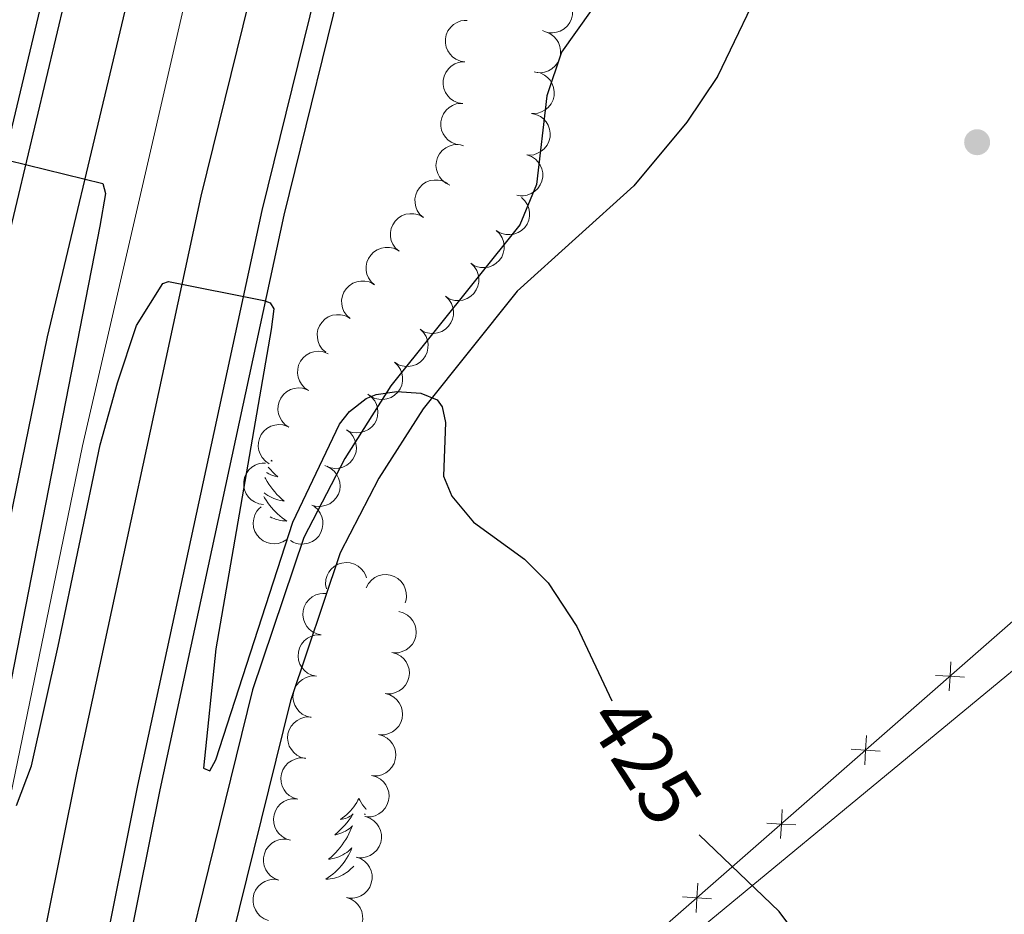
# Model space of a CAD drawing. Units: metres. Extents: x 607073 to 611574, y 703623 to 706662.
# Drawn here: x 608508 to 608627, y 704283 to 704390 of the extents above; entities that cross this region are included whole.
import ezdxf
from ezdxf.enums import TextEntityAlignment as Align

# ---------------------------------------------------------------- set-up
doc = ezdxf.new("R2010")
doc.units = ezdxf.units.M
doc.header["$MEASUREMENT"] = 0
for name, color, linetype, lineweight in [('Carátula', 7, 'Continuous', 0), ('Edificios construcciones cerramientos', 7, 'Continuous', 0), ('Elementos auxiliares', 7, 'Continuous', 0), ('Entidades rústicas y varios', 7, 'Continuous', 0), ('Relieve y altimetría', 7, 'Continuous', 0), ('Textos de rotulación', 7, 'Continuous', 0), ('Viales y ferrocarril', 7, 'Continuous', 0)]:
    doc.layers.add(name, color=color, linetype=linetype, lineweight=lineweight)
doc.styles.add('Style-Helvetica-Narrow-Oblique', font='txt')

# ---------------------------------------------------------------- blocks, each defined once
blk = doc.blocks.new('5PATER_1')
at = {"layer": 'Relieve y altimetría', "linetype": 'Continuous', "lineweight": 0}
h = blk.add_hatch(color=250, dxfattribs=at)
edge = h.paths.add_edge_path()
edge.add_ellipse((0, 0), major_axis=(-1.1, -1.11), ratio=0.999422, start_angle=0, end_angle=360)

msp = doc.modelspace()

# ---------------------------------------------------------------- linework, layer by layer
at = {"layer": 'Carátula', "color": 7, "linetype": 'Continuous', "lineweight": 0}
msp.add_3dface([(607119.65, 703622.56), (611574.09, 703692.64), (611527.37, 706662.29), (607072.93, 706592.21)], dxfattribs=at)
msp.add_3dface([(607119.65, 703622.56), (611574.09, 703692.64), (611527.37, 706662.29), (607072.93, 706592.21)], dxfattribs=at)
at = {"layer": 'Edificios construcciones cerramientos', "color": 170, "linetype": 'Continuous', "lineweight": 0, "flags": 128}
msp.add_lwpolyline([(608465.99, 704037.77), (608466.24, 704039.82), (608481.91, 704155.71), (608490.77, 704210.32), (608499.71, 704260.37), (608515.89, 704338.88), (608533.77, 704416.38), (608563.49, 704527.18), (608581.55, 704591.11), (608602.17, 704659.66)], dxfattribs=at)
at = {"layer": 'Edificios construcciones cerramientos', "color": 250, "linetype": 'Continuous', "lineweight": 0, "flags": 128}
msp.add_lwpolyline([(608531.19, 704221.78), (608536.11, 704236.99), (608556.28, 704255.23), (608653.46, 704340.35), (608667.65, 704401.09), (608668.95, 704442.13), (608669.29, 704495.06), (608653.5, 704535.74), (608641.59, 704605.2), (608642.49, 704618.46)], dxfattribs=at)
for points, elevation in [([(608620.25, 704312.91), (608620.14, 704311.17), (608620.02, 704309.42)], 423.28), ([(608621.88, 704311.05), (608620.14, 704311.17), (608618.39, 704311.28)], 423.28), ([(608610.12, 704304.04), (608610, 704302.29), (608609.89, 704300.54)], 424.14), ([(608611.75, 704302.17), (608610, 704302.29), (608608.26, 704302.4)], 424.14), ([(608599.98, 704295.16), (608599.87, 704293.41), (608599.75, 704291.67)], 425), ([(608601.62, 704293.3), (608599.87, 704293.41), (608598.12, 704293.53)], 425), ([(608589.85, 704286.28), (608589.73, 704284.53), (608589.62, 704282.79)], 425.86), ([(608591.48, 704284.42), (608589.73, 704284.53), (608587.99, 704284.65)], 425.86)]:
    msp.add_lwpolyline(points, dxfattribs=dict(at, elevation=elevation))
at = {"layer": 'Elementos auxiliares', "color": 250, "linetype": 'Continuous', "lineweight": 0}
msp.add_3dface([(611410.61, 704084.1), (607985.8, 704030.22), (607949.99, 706343.46), (611373.64, 706397.35)], dxfattribs=at)
at = {"layer": 'Entidades rústicas y varios', "color": 92, "linetype": 'Continuous', "lineweight": 0, "flags": 128}
for points, elevation in [([(608573.43, 704393.24), (608573.9, 704392.93), (608574.3, 704392.5), (608574.55, 704392.09), (608574.7, 704391.67), (608574.78, 704391.19), (608574.77, 704390.69), (608574.67, 704390.21), (608574.45, 704389.76), (608574.16, 704389.35), (608573.79, 704389), (608573.31, 704388.73), (608572.86, 704388.58), (608572.37, 704388.51), (608571.88, 704388.53), (608571.51, 704388.63), (608571.15, 704388.79)], 429.6), ([(608561.85, 704385.02), (608561.3, 704385.11), (608560.76, 704385.34), (608560.37, 704385.62), (608560.06, 704385.94), (608559.78, 704386.35), (608559.59, 704386.8), (608559.5, 704387.28), (608559.51, 704387.79), (608559.61, 704388.28), (608559.81, 704388.75), (608560.14, 704389.19), (608560.49, 704389.51), (608560.91, 704389.77), (608561.37, 704389.96), (608561.74, 704390.01), (608562.13, 704390.01)], 429.98), ([(608571.53, 704388.64), (608572.06, 704388.43), (608572.53, 704388.08), (608572.85, 704387.73), (608573.08, 704387.34), (608573.26, 704386.88), (608573.35, 704386.4), (608573.33, 704385.91), (608573.21, 704385.42), (608573.01, 704384.96), (608572.7, 704384.55), (608572.29, 704384.19), (608571.88, 704383.96), (608571.41, 704383.79), (608570.92, 704383.72), (608570.54, 704383.74), (608570.16, 704383.83)], 429.6), ([(608561.58, 704380.03), (608561.02, 704380.12), (608560.48, 704380.35), (608560.09, 704380.63), (608559.78, 704380.95), (608559.51, 704381.36), (608559.32, 704381.81), (608559.22, 704382.29), (608559.23, 704382.8), (608559.33, 704383.29), (608559.53, 704383.76), (608559.86, 704384.2), (608560.21, 704384.52), (608560.63, 704384.78), (608561.09, 704384.97), (608561.47, 704385.02), (608561.85, 704385.02)], 429.82), ([(608570.31, 704383.8), (608570.87, 704383.69), (608571.39, 704383.43), (608571.78, 704383.14), (608572.07, 704382.81), (608572.33, 704382.39), (608572.5, 704381.93), (608572.58, 704381.44), (608572.55, 704380.94), (608572.43, 704380.45), (608572.2, 704379.99), (608571.86, 704379.56), (608571.49, 704379.26), (608571.06, 704379.01), (608570.6, 704378.85), (608570.22, 704378.81), (608569.83, 704378.82)], 429.6), ([(608561.3, 704375.04), (608560.74, 704375.13), (608560.21, 704375.36), (608559.81, 704375.64), (608559.51, 704375.96), (608559.23, 704376.37), (608559.04, 704376.82), (608558.94, 704377.3), (608558.95, 704377.81), (608559.05, 704378.3), (608559.26, 704378.77), (608559.58, 704379.21), (608559.94, 704379.53), (608560.35, 704379.79), (608560.81, 704379.98), (608561.19, 704380.03), (608561.58, 704380.03)], 429.66), ([(608569.83, 704378.82), (608570.38, 704378.71), (608570.91, 704378.46), (608571.3, 704378.17), (608571.59, 704377.83), (608571.85, 704377.41), (608572.02, 704376.95), (608572.1, 704376.46), (608572.07, 704375.96), (608571.94, 704375.47), (608571.72, 704375.01), (608571.38, 704374.58), (608571.01, 704374.28), (608570.58, 704374.04), (608570.12, 704373.87), (608569.74, 704373.83), (608569.35, 704373.85)], 429.6), ([(608560.05, 704370.22), (608559.54, 704370.46), (608559.08, 704370.83), (608558.78, 704371.21), (608558.58, 704371.61), (608558.42, 704372.07), (608558.36, 704372.56), (608558.41, 704373.05), (608558.55, 704373.53), (608558.79, 704373.98), (608559.11, 704374.37), (608559.55, 704374.71), (608559.97, 704374.91), (608560.45, 704375.05), (608560.94, 704375.1), (608561.32, 704375.05), (608561.69, 704374.95)], 429.6), ([(608569.3, 704373.86), (608569.83, 704373.66), (608570.31, 704373.33), (608570.65, 704372.99), (608570.89, 704372.61), (608571.09, 704372.16), (608571.19, 704371.68), (608571.19, 704371.19), (608571.08, 704370.7), (608570.89, 704370.23), (608570.6, 704369.81), (608570.2, 704369.43), (608569.79, 704369.19), (608569.33, 704369.01), (608568.85, 704368.92), (608568.47, 704368.93), (608568.09, 704369.01)], 429.6), ([(608556.86, 704366.31), (608556.44, 704366.68), (608556.12, 704367.17), (608555.94, 704367.61), (608555.85, 704368.05), (608555.84, 704368.55), (608555.93, 704369.03), (608556.11, 704369.49), (608556.39, 704369.9), (608556.74, 704370.27), (608557.16, 704370.55), (608557.68, 704370.75), (608558.15, 704370.82), (608558.64, 704370.81), (608559.12, 704370.72), (608559.47, 704370.56), (608559.8, 704370.35)], 429.59), ([(608568.66, 704368.73), (608569.06, 704368.34), (608569.38, 704367.85), (608569.54, 704367.4), (608569.61, 704366.96), (608569.61, 704366.46), (608569.51, 704365.98), (608569.32, 704365.53), (608569.03, 704365.12), (608568.66, 704364.77), (608568.23, 704364.5), (608567.71, 704364.32), (608567.24, 704364.26), (608566.75, 704364.28), (608566.27, 704364.38), (608565.92, 704364.55), (608565.6, 704364.77)], 429.59), ([(608553.93, 704362.26), (608553.51, 704362.63), (608553.18, 704363.12), (608553, 704363.57), (608552.92, 704364.01), (608552.9, 704364.5), (608552.99, 704364.98), (608553.17, 704365.44), (608553.45, 704365.86), (608553.81, 704366.22), (608554.23, 704366.5), (608554.74, 704366.7), (608555.21, 704366.77), (608555.71, 704366.77), (608556.19, 704366.67), (608556.54, 704366.52), (608556.86, 704366.31)], 429.56), ([(608565.6, 704364.77), (608566.01, 704364.38), (608566.32, 704363.89), (608566.49, 704363.44), (608566.56, 704363), (608566.56, 704362.5), (608566.46, 704362.02), (608566.27, 704361.57), (608565.97, 704361.16), (608565.61, 704360.81), (608565.18, 704360.54), (608564.66, 704360.36), (608564.19, 704360.3), (608563.7, 704360.32), (608563.21, 704360.42), (608562.87, 704360.59), (608562.55, 704360.81)], 429.55), ([(608550.99, 704358.21), (608550.57, 704358.59), (608550.25, 704359.07), (608550.06, 704359.52), (608549.98, 704359.96), (608549.97, 704360.45), (608550.06, 704360.94), (608550.24, 704361.39), (608550.52, 704361.81), (608550.87, 704362.17), (608551.29, 704362.45), (608551.81, 704362.65), (608552.27, 704362.72), (608552.77, 704362.72), (608553.25, 704362.63), (608553.6, 704362.47), (608553.93, 704362.26)], 429.54), ([(608562.55, 704360.81), (608562.96, 704360.42), (608563.27, 704359.93), (608563.44, 704359.48), (608563.51, 704359.03), (608563.51, 704358.54), (608563.41, 704358.06), (608563.21, 704357.61), (608562.92, 704357.2), (608562.56, 704356.85), (608562.13, 704356.58), (608561.61, 704356.4), (608561.14, 704356.34), (608560.64, 704356.36), (608560.16, 704356.46), (608559.82, 704356.63), (608559.5, 704356.85)], 429.52), ([(608548.05, 704354.16), (608547.64, 704354.54), (608547.31, 704355.03), (608547.13, 704355.47), (608547.05, 704355.91), (608547.03, 704356.4), (608547.12, 704356.89), (608547.3, 704357.34), (608547.58, 704357.76), (608547.93, 704358.12), (608548.36, 704358.41), (608548.87, 704358.6), (608549.34, 704358.68), (608549.83, 704358.67), (608550.32, 704358.58), (608550.66, 704358.42), (608550.99, 704358.21)], 429.52), ([(608559.5, 704356.85), (608559.91, 704356.46), (608560.22, 704355.97), (608560.39, 704355.51), (608560.46, 704355.07), (608560.46, 704354.58), (608560.36, 704354.1), (608560.16, 704353.65), (608559.87, 704353.24), (608559.51, 704352.89), (608559.07, 704352.62), (608558.55, 704352.44), (608558.09, 704352.38), (608557.59, 704352.4), (608557.11, 704352.5), (608556.77, 704352.67), (608556.45, 704352.89)], 429.48), ([(608545.12, 704350.12), (608544.7, 704350.49), (608544.37, 704350.98), (608544.19, 704351.43), (608544.11, 704351.86), (608544.1, 704352.36), (608544.18, 704352.84), (608544.36, 704353.3), (608544.64, 704353.71), (608545, 704354.08), (608545.42, 704354.36), (608545.93, 704354.56), (608546.4, 704354.63), (608546.9, 704354.62), (608547.38, 704354.53), (608547.73, 704354.38), (608548.05, 704354.16)], 429.5), ([(608556.45, 704352.89), (608556.85, 704352.5), (608557.17, 704352.01), (608557.34, 704351.55), (608557.41, 704351.11), (608557.4, 704350.62), (608557.3, 704350.14), (608557.11, 704349.69), (608556.82, 704349.28), (608556.45, 704348.93), (608556.02, 704348.66), (608555.5, 704348.47), (608555.03, 704348.42), (608554.54, 704348.44), (608554.06, 704348.54), (608553.72, 704348.71), (608553.4, 704348.93)], 429.44), ([(608543.04, 704345.53), (608542.58, 704345.85), (608542.19, 704346.29), (608541.95, 704346.7), (608541.81, 704347.13), (608541.73, 704347.61), (608541.75, 704348.1), (608541.86, 704348.58), (608542.08, 704349.03), (608542.39, 704349.44), (608542.77, 704349.78), (608543.25, 704350.04), (608543.7, 704350.18), (608544.19, 704350.24), (608544.68, 704350.21), (608545.05, 704350.11), (608545.4, 704349.94)], 429.4), ([(608553.4, 704348.93), (608553.8, 704348.54), (608554.11, 704348.05), (608554.28, 704347.59), (608554.35, 704347.15), (608554.35, 704346.66), (608554.25, 704346.18), (608554.06, 704345.73), (608553.77, 704345.32), (608553.4, 704344.97), (608552.97, 704344.7), (608552.45, 704344.51), (608551.98, 704344.46), (608551.49, 704344.48), (608551.01, 704344.58), (608550.66, 704344.75), (608550.34, 704344.97)], 429.41), ([(608540.68, 704341.12), (608540.22, 704341.44), (608539.83, 704341.88), (608539.59, 704342.3), (608539.45, 704342.72), (608539.37, 704343.2), (608539.39, 704343.7), (608539.51, 704344.17), (608539.73, 704344.62), (608540.03, 704345.03), (608540.41, 704345.37), (608540.89, 704345.63), (608541.34, 704345.77), (608541.83, 704345.83), (608542.33, 704345.81), (608542.69, 704345.7), (608543.04, 704345.53)], 429.3), ([(608550.18, 704345.08), (608550.63, 704344.74), (608551, 704344.28), (608551.22, 704343.85), (608551.34, 704343.42), (608551.39, 704342.93), (608551.34, 704342.44), (608551.2, 704341.97), (608550.96, 704341.53), (608550.64, 704341.14), (608550.24, 704340.83), (608549.75, 704340.59), (608549.29, 704340.47), (608548.79, 704340.44), (608548.3, 704340.49), (608547.94, 704340.61), (608547.6, 704340.8)], 429.37), ([(608538.33, 704336.72), (608537.86, 704337.03), (608537.47, 704337.47), (608537.23, 704337.89), (608537.09, 704338.31), (608537.01, 704338.8), (608537.03, 704339.29), (608537.15, 704339.77), (608537.37, 704340.22), (608537.67, 704340.62), (608538.05, 704340.96), (608538.53, 704341.23), (608538.98, 704341.36), (608539.48, 704341.42), (608539.97, 704341.4), (608540.33, 704341.29), (608540.68, 704341.13)], 429.2), ([(608547.6, 704340.8), (608548.05, 704340.46), (608548.41, 704340), (608548.63, 704339.57), (608548.75, 704339.14), (608548.81, 704338.65), (608548.76, 704338.16), (608548.62, 704337.69), (608548.38, 704337.25), (608548.06, 704336.86), (608547.66, 704336.55), (608547.16, 704336.3), (608546.7, 704336.19), (608546.21, 704336.16), (608545.72, 704336.21), (608545.36, 704336.33), (608545.02, 704336.52)], 429.37), ([(608537.64, 704331.81), (608537.08, 704331.89), (608536.54, 704332.12), (608536.14, 704332.39), (608535.83, 704332.71), (608535.55, 704333.12), (608535.36, 704333.57), (608535.26, 704334.05), (608535.26, 704334.56), (608535.36, 704335.05), (608535.56, 704335.52), (608535.88, 704335.97), (608536.23, 704336.29), (608536.65, 704336.55), (608537.1, 704336.74), (608537.48, 704336.8), (608537.87, 704336.8)], 429.21), ([(608545.23, 704336.41), (608545.74, 704336.16), (608546.18, 704335.78), (608546.47, 704335.39), (608546.67, 704334.99), (608546.81, 704334.52), (608546.85, 704334.03), (608546.8, 704333.54), (608546.64, 704333.06), (608546.39, 704332.62), (608546.05, 704332.24), (608545.61, 704331.91), (608545.18, 704331.72), (608544.7, 704331.6), (608544.21, 704331.56), (608543.83, 704331.62), (608543.46, 704331.74)], 429.37), ([(608540.45, 704327.62), (608539.98, 704327.32), (608539.42, 704327.14), (608538.94, 704327.08), (608538.5, 704327.12), (608538.02, 704327.25), (608537.58, 704327.46), (608537.19, 704327.76), (608536.86, 704328.14), (608536.61, 704328.58), (608536.45, 704329.06), (608536.4, 704329.61), (608536.46, 704330.08), (608536.6, 704330.56), (608536.82, 704331), (608537.06, 704331.29), (608537.35, 704331.54)], 429.33), ([(608543.7, 704331.62), (608544.12, 704331.25), (608544.46, 704330.77), (608544.66, 704330.33), (608544.75, 704329.9), (608544.78, 704329.4), (608544.7, 704328.92), (608544.54, 704328.46), (608544.27, 704328.03), (608543.92, 704327.66), (608543.51, 704327.37), (608543, 704327.16), (608542.53, 704327.07), (608542.04, 704327.06), (608541.55, 704327.14), (608541.2, 704327.29), (608540.87, 704327.49)], 429.3), ([(608545.19, 704321.67), (608545.1, 704322.22), (608545.14, 704322.81), (608545.28, 704323.27), (608545.49, 704323.67), (608545.78, 704324.06), (608546.15, 704324.38), (608546.58, 704324.63), (608547.06, 704324.78), (608547.56, 704324.84), (608548.07, 704324.8), (608548.59, 704324.63), (608549, 704324.4), (608549.39, 704324.09), (608549.71, 704323.71), (608549.88, 704323.37), (608550.01, 704323.01)], 431.38), ([(608549.99, 704321.81), (608550.25, 704322.31), (608550.64, 704322.75), (608551.03, 704323.04), (608551.43, 704323.23), (608551.9, 704323.36), (608552.39, 704323.4), (608552.88, 704323.34), (608553.35, 704323.17), (608553.8, 704322.92), (608554.17, 704322.58), (608554.5, 704322.14), (608554.68, 704321.7), (608554.8, 704321.22), (608554.83, 704320.73), (608554.77, 704320.36), (608554.65, 704319.99)], 431.32), ([(608544.58, 704316.14), (608544.03, 704316.26), (608543.51, 704316.52), (608543.13, 704316.83), (608542.84, 704317.17), (608542.59, 704317.59), (608542.43, 704318.05), (608542.36, 704318.54), (608542.4, 704319.04), (608542.54, 704319.53), (608542.77, 704319.98), (608543.12, 704320.41), (608543.49, 704320.7), (608543.92, 704320.94), (608544.39, 704321.09), (608544.77, 704321.13), (608545.16, 704321.1)], 431.37), ([(608553.9, 704318.96), (608554.44, 704318.81), (608554.95, 704318.52), (608555.31, 704318.2), (608555.58, 704317.85), (608555.81, 704317.41), (608555.95, 704316.94), (608556, 704316.45), (608555.93, 704315.95), (608555.78, 704315.47), (608555.53, 704315.03), (608555.15, 704314.62), (608554.77, 704314.35), (608554.32, 704314.13), (608553.85, 704314), (608553.47, 704313.98), (608553.08, 704314.03)], 431.44), ([(608544, 704311.17), (608543.45, 704311.29), (608542.93, 704311.56), (608542.55, 704311.86), (608542.27, 704312.2), (608542.01, 704312.62), (608541.85, 704313.09), (608541.79, 704313.58), (608541.83, 704314.08), (608541.96, 704314.57), (608542.19, 704315.02), (608542.54, 704315.44), (608542.91, 704315.73), (608543.34, 704315.97), (608543.81, 704316.13), (608544.19, 704316.16), (608544.58, 704316.14)], 431.3), ([(608553.08, 704314.03), (608553.62, 704313.88), (608554.13, 704313.59), (608554.5, 704313.27), (608554.77, 704312.92), (608555, 704312.48), (608555.14, 704312.01), (608555.18, 704311.52), (608555.12, 704311.02), (608554.96, 704310.54), (608554.71, 704310.1), (608554.34, 704309.69), (608553.95, 704309.42), (608553.51, 704309.2), (608553.03, 704309.07), (608552.65, 704309.05), (608552.27, 704309.1)], 431.61), ([(608543.36, 704306.22), (608542.81, 704306.36), (608542.29, 704306.63), (608541.92, 704306.93), (608541.64, 704307.28), (608541.39, 704307.71), (608541.24, 704308.17), (608541.18, 704308.66), (608541.23, 704309.16), (608541.36, 704309.65), (608541.6, 704310.1), (608541.96, 704310.52), (608542.34, 704310.8), (608542.77, 704311.03), (608543.24, 704311.18), (608543.62, 704311.21), (608544.01, 704311.18)], 431.46), ([(608552.27, 704309.1), (608552.81, 704308.95), (608553.32, 704308.66), (608553.68, 704308.34), (608553.95, 704307.99), (608554.18, 704307.55), (608554.32, 704307.08), (608554.36, 704306.59), (608554.3, 704306.09), (608554.15, 704305.61), (608553.89, 704305.17), (608553.52, 704304.76), (608553.14, 704304.49), (608552.69, 704304.27), (608552.22, 704304.14), (608551.84, 704304.12), (608551.45, 704304.17)], 431.78), ([(608542.71, 704301.29), (608542.16, 704301.42), (608541.64, 704301.7), (608541.27, 704302), (608540.99, 704302.35), (608540.74, 704302.78), (608540.59, 704303.24), (608540.53, 704303.73), (608540.58, 704304.23), (608540.71, 704304.72), (608540.95, 704305.17), (608541.31, 704305.59), (608541.69, 704305.87), (608542.12, 704306.1), (608542.59, 704306.25), (608542.97, 704306.28), (608543.36, 704306.25)], 431.98), ([(608551.45, 704304.17), (608551.99, 704304.02), (608552.5, 704303.73), (608552.86, 704303.41), (608553.13, 704303.06), (608553.37, 704302.62), (608553.5, 704302.15), (608553.55, 704301.66), (608553.48, 704301.16), (608553.33, 704300.68), (608553.08, 704300.24), (608552.71, 704299.83), (608552.32, 704299.56), (608551.87, 704299.34), (608551.4, 704299.21), (608551.02, 704299.19), (608550.63, 704299.24)], 431.94), ([(608541.78, 704296.39), (608541.24, 704296.55), (608540.74, 704296.85), (608540.38, 704297.17), (608540.12, 704297.53), (608539.89, 704297.97), (608539.76, 704298.45), (608539.73, 704298.94), (608539.8, 704299.43), (608539.97, 704299.91), (608540.23, 704300.35), (608540.6, 704300.75), (608540.99, 704301.02), (608541.44, 704301.22), (608541.92, 704301.35), (608542.3, 704301.36), (608542.69, 704301.31)], 432.25), ([(608550.63, 704299.24), (608551.18, 704299.09), (608551.69, 704298.8), (608552.05, 704298.48), (608552.32, 704298.13), (608552.55, 704297.69), (608552.69, 704297.22), (608552.73, 704296.73), (608552.67, 704296.23), (608552.51, 704295.75), (608552.26, 704295.31), (608551.89, 704294.9), (608551.5, 704294.63), (608551.06, 704294.41), (608550.58, 704294.28), (608550.2, 704294.26), (608549.82, 704294.31)], 432.11), ([(608540.88, 704291.47), (608540.34, 704291.63), (608539.83, 704291.93), (608539.48, 704292.26), (608539.21, 704292.62), (608538.99, 704293.05), (608538.86, 704293.53), (608538.83, 704294.02), (608538.9, 704294.52), (608539.06, 704295), (608539.32, 704295.43), (608539.7, 704295.83), (608540.09, 704296.1), (608540.54, 704296.31), (608541.02, 704296.43), (608541.4, 704296.44), (608541.78, 704296.39)], 432.35), ([(608549.88, 704294.3), (608550.41, 704294.11), (608550.9, 704293.79), (608551.25, 704293.45), (608551.49, 704293.08), (608551.7, 704292.63), (608551.8, 704292.15), (608551.82, 704291.66), (608551.72, 704291.17), (608551.54, 704290.7), (608551.26, 704290.27), (608550.86, 704289.89), (608550.46, 704289.64), (608550, 704289.45), (608549.52, 704289.35), (608549.14, 704289.36), (608548.76, 704289.43)], 432.3), ([(608539.5, 704286.66), (608538.97, 704286.86), (608538.49, 704287.19), (608538.16, 704287.54), (608537.92, 704287.92), (608537.73, 704288.37), (608537.63, 704288.85), (608537.63, 704289.34), (608537.74, 704289.84), (608537.93, 704290.3), (608538.22, 704290.72), (608538.63, 704291.09), (608539.04, 704291.33), (608539.5, 704291.51), (608539.98, 704291.6), (608540.36, 704291.58), (608540.74, 704291.51)], 432.49), ([(608548.76, 704289.43), (608549.29, 704289.25), (608549.78, 704288.93), (608550.12, 704288.59), (608550.37, 704288.22), (608550.57, 704287.77), (608550.68, 704287.29), (608550.69, 704286.8), (608550.59, 704286.3), (608550.41, 704285.83), (608550.13, 704285.41), (608549.73, 704285.02), (608549.33, 704284.78), (608548.87, 704284.59), (608548.39, 704284.49), (608548.01, 704284.49), (608547.63, 704284.56)], 432.53), ([(608538.25, 704281.82), (608537.73, 704282.02), (608537.24, 704282.35), (608536.91, 704282.7), (608536.67, 704283.08), (608536.48, 704283.53), (608536.38, 704284.01), (608536.38, 704284.5), (608536.49, 704285), (608536.69, 704285.46), (608536.98, 704285.88), (608537.38, 704286.25), (608537.79, 704286.49), (608538.25, 704286.67), (608538.74, 704286.76), (608539.12, 704286.74), (608539.5, 704286.67)], 432.62), ([(608547.63, 704284.57), (608548.16, 704284.38), (608548.65, 704284.06), (608548.99, 704283.72), (608549.24, 704283.35), (608549.44, 704282.9), (608549.55, 704282.42), (608549.56, 704281.93), (608549.47, 704281.44), (608549.28, 704280.97), (608549, 704280.54), (608548.61, 704280.16), (608548.21, 704279.91), (608547.75, 704279.72), (608547.27, 704279.62), (608546.89, 704279.63), (608546.5, 704279.69)], 432.76)]:
    msp.add_lwpolyline(points, dxfattribs=dict(at, elevation=elevation))
for points in [[(608538.19, 704336.3), (608538.46, 704336.01), (608538.75, 704335.71), (608539.05, 704335.43), (608539.37, 704335.16), (608539.24, 704335.18), (608539, 704335.24), (608538.76, 704335.31), (608538.52, 704335.4), (608538.29, 704335.51), (608538.06, 704335.62), (608537.98, 704335.68)], [(608538.54, 704337.13), (608538.69, 704337.03), (608538.5, 704337.05)], [(608537.79, 704335.07), (608537.86, 704334.94), (608538.06, 704334.6), (608538.27, 704334.27), (608538.5, 704333.95), (608538.74, 704333.64), (608538.99, 704333.33), (608539.25, 704333.04), (608539.53, 704332.76), (608539.81, 704332.49), (608540.11, 704332.23), (608539.91, 704332.26), (608539.65, 704332.3), (608539.38, 704332.37), (608539.12, 704332.45), (608538.87, 704332.54), (608538.62, 704332.65), (608538.38, 704332.77), (608538.15, 704332.91), (608537.92, 704333.06), (608537.71, 704333.22), (608537.7, 704333.23)], [(608537.68, 704332.79), (608537.77, 704332.63), (608537.95, 704332.32), (608538.15, 704332.02), (608538.36, 704331.74), (608538.58, 704331.46), (608538.82, 704331.19), (608539.06, 704330.93), (608539.32, 704330.69), (608539.59, 704330.45), (608539.87, 704330.23), (608540.16, 704330.02), (608540.45, 704329.83), (608540.18, 704329.84), (608539.92, 704329.86), (608539.66, 704329.91), (608539.4, 704329.96), (608539.15, 704330.03), (608538.9, 704330.12), (608538.65, 704330.23), (608538.45, 704330.32)], [(608549.1, 704296.49), (608548.99, 704296.27), (608548.84, 704295.99), (608548.67, 704295.73), (608548.49, 704295.47), (608548.29, 704295.22), (608548.09, 704294.98), (608547.87, 704294.76), (608547.64, 704294.54), (608547.4, 704294.34), (608547.15, 704294.15), (608546.89, 704293.97), (608547.09, 704293.99), (608547.29, 704294.03), (608547.49, 704294.08), (608547.68, 704294.15), (608547.87, 704294.24), (608548.05, 704294.34), (608548.23, 704294.45), (608548.43, 704294.64), (608548.39, 704294.58), (608548.16, 704294.23), (608547.92, 704293.9), (608547.66, 704293.57), (608547.4, 704293.25), (608547.11, 704292.95), (608546.82, 704292.65), (608546.52, 704292.37), (608546.21, 704292.1), (608546.33, 704292.12), (608546.58, 704292.18), (608546.82, 704292.25), (608547.05, 704292.34), (608547.29, 704292.45), (608547.51, 704292.56), (608547.73, 704292.69), (608547.93, 704292.84), (608548.13, 704293), (608548.32, 704293.17), (608548.23, 704292.94), (608548.07, 704292.58), (608547.9, 704292.23), (608547.72, 704291.88), (608547.52, 704291.54), (608547.3, 704291.21), (608547.08, 704290.89), (608546.84, 704290.58), (608546.59, 704290.27), (608546.32, 704289.98), (608546.05, 704289.7), (608545.76, 704289.43), (608545.46, 704289.17), (608545.66, 704289.2), (608545.93, 704289.25), (608546.19, 704289.31), (608546.45, 704289.39), (608546.7, 704289.48), (608546.95, 704289.59), (608547.19, 704289.71), (608547.43, 704289.85), (608547.65, 704290), (608547.87, 704290.16), (608548.07, 704290.34), (608548.27, 704290.53), (608548.13, 704290.2), (608547.97, 704289.88), (608547.8, 704289.57), (608547.62, 704289.26), (608547.42, 704288.96), (608547.21, 704288.68), (608546.99, 704288.4), (608546.76, 704288.13), (608546.51, 704287.87), (608546.25, 704287.63), (608545.98, 704287.39), (608545.7, 704287.17), (608545.42, 704286.96), (608545.12, 704286.77), (608545.39, 704286.78), (608545.65, 704286.8), (608545.92, 704286.85), (608546.17, 704286.9), (608546.43, 704286.98), (608546.68, 704287.06), (608546.92, 704287.17), (608547.16, 704287.28), (608547.39, 704287.41), (608547.61, 704287.56), (608547.83, 704287.72), (608548.03, 704287.89), (608548.5, 704288.33)], [(608549.1, 704296.49), (608549.22, 704296.27), (608549.37, 704295.99), (608549.54, 704295.73), (608549.72, 704295.47), (608549.92, 704295.22), (608549.96, 704295.17)], [(608549.86, 704294.56), (608549.78, 704294.64), (608549.82, 704294.58), (608549.85, 704294.52)]]:
    msp.add_lwpolyline(points, dxfattribs=at)
at = {"layer": 'Entidades rústicas y varios', "color": 92, "linetype": 'Continuous', "lineweight": 0}
msp.add_polyline3d([(608590.49, 704281.11, 426.07), (608639.58, 704321.67, 421), (608648.68, 704329.68, 420.32), (608654.64, 704335.97, 419.98), (608657.34, 704340.12, 420.21), (608659.64, 704347.32, 420.09), (608670.28, 704386.33, 420.09), (608672.2, 704401.67, 419.98), (608673.7, 704468.14, 419.42), (608673.55, 704492.63, 419.3), (608673.22, 704495.11, 419.19), (608672.45, 704496.97, 419.18)], dxfattribs=at)
at = {"layer": 'Relieve y altimetría', "color": 30, "linetype": 'Continuous', "lineweight": 30, "elevation": 425, "flags": 128}
for points in [[(608506.9, 704373.22), (608518.33, 704370.41), (608518.64, 704369.21), (608517.96, 704365.27), (608506.99, 704309.1)], [(608507.94, 704295.65), (608509.77, 704300.41), (608512.95, 704314.8), (608518.02, 704339.01), (608520.1, 704346.45), (608522.37, 704353.33), (608525.52, 704358.39), (608526.21, 704358.64), (608537.69, 704356.35), (608538.45, 704356.08), (608538.86, 704355.33), (608538.57, 704352.87), (608531.89, 704314.47), (608530.41, 704300.13), (608531.17, 704299.79), (608531.9, 704301.14), (608541.15, 704329.68), (608546.77, 704341.46), (608547.98, 704343.01), (608549.97, 704344.55), (608551.18, 704345.03), (608553.65, 704345.42), (608556.55, 704345.22), (608558.52, 704344.41), (608559.12, 704343.56), (608559.5, 704341.66), (608559.26, 704335.24), (608560.29, 704332.83), (608562.88, 704329.7), (608569.02, 704325.24), (608571.85, 704322.4), (608575.29, 704317.15), (608579.51, 704308.22)], [(608602.78, 704278.64), (608599.61, 704282.9), (608589.99, 704292.11)]]:
    msp.add_lwpolyline(points, dxfattribs=at)
at = {"layer": 'Viales y ferrocarril', "color": 135, "linetype": 'Continuous', "lineweight": 0}
for points in [[(608662.71, 704806.79, 413.48), (608645.95, 704744.94, 415.06), (608639.32, 704717.85, 415.4), (608626.49, 704663.92, 416.8), (608618.6, 704630.77, 417.66), (608604.56, 704571.65, 419.91), (608600.55, 704552.05, 420.54), (608595.8, 704517.37, 421.72), (608592.8, 704424.88, 424.2), (608591.53, 704415.58, 424.33), (608588.12, 704406.84, 424.5), (608573.46, 704386.19, 424.84), (608571.68, 704380.96, 424.84), (608570.43, 704370.27, 424.83), (608568.44, 704365.43, 424.88), (608552.95, 704346.08, 424.91), (608547.4, 704337.36, 425.11), (608542.48, 704327.87, 425.4), (608536.33, 704309.54, 425.56), (608523.12, 704256.01, 426.87)], [(608527.72, 704254.87, 426.87), (608540.89, 704308.22, 425.56), (608546.85, 704326.02, 425.4), (608551.51, 704335, 425.11), (608556.81, 704343.32, 424.91), (608568.11, 704357.45, 424.89), (608582.14, 704370.12, 424.46), (608588.52, 704377.76, 424.37), (608592.2, 704383.28, 424.36), (608598.26, 704395.91, 424.39), (608600.83, 704403.61, 424.3), (608603.62, 704415.46, 424.18), (608605.31, 704431.6, 424.02), (608605.29, 704449.82, 423.51), (608604.25, 704466.78, 423.3), (608600.77, 704498.98, 422.07), (608600.39, 704518.77, 421.49), (608603.59, 704543.59, 420.62), (608609.19, 704570.63, 419.91), (608623.21, 704629.67, 417.66), (608634.9, 704678.82, 416.38), (608645.75, 704725.36, 415.31), (608661.49, 704786.49, 413.93)], [(608513.64, 704253.62, 427.54), (608522.55, 704298.04, 426.25), (608537.48, 704367.18, 424.78), (608553.3, 704431.41, 423.06), (608572.53, 704505, 421.29), (608605.6, 704620.3, 418.24), (608612.85, 704644.3, 417.63), (608605.59, 704646.27, 417.63), (608598.38, 704622.42, 418.24), (608565.28, 704506.99, 421.29), (608546.01, 704433.26, 423.06), (608530.15, 704368.88, 424.78), (608515.19, 704299.58, 426.25), (608506.26, 704255.1, 427.54)]]:
    msp.add_polyline3d(points, dxfattribs=at)
at = {"layer": 'Viales y ferrocarril', "color": 250, "linetype": 'Continuous', "lineweight": 25}
for points in [[(608661.49, 704786.49, 413.93), (608645.75, 704725.36, 415.31), (608634.9, 704678.82, 416.38), (608623.21, 704629.67, 417.66), (608609.19, 704570.63, 419.91), (608603.59, 704543.59, 420.62), (608600.39, 704518.77, 421.49), (608600.77, 704498.98, 422.07), (608604.25, 704466.78, 423.3), (608605.29, 704449.82, 423.51), (608605.31, 704431.6, 424.02), (608603.62, 704415.46, 424.18), (608600.83, 704403.61, 424.3), (608598.26, 704395.91, 424.39), (608592.2, 704383.28, 424.36), (608588.52, 704377.76, 424.37), (608582.14, 704370.12, 424.46), (608568.11, 704357.45, 424.89), (608556.81, 704343.32, 424.91), (608551.51, 704335, 425.11), (608546.85, 704326.02, 425.4), (608540.89, 704308.22, 425.56), (608527.72, 704254.87, 426.87), (608518.95, 704218.41, 427.65)], [(608610.11, 704767.12, 414.72), (608617.97, 704776.95, 414.3), (608619.77, 704776.23, 414.3), (608616.89, 704765.83, 414.3), (608602.69, 704718.9, 416.1), (608561.47, 704581.64, 419.49), (608535.91, 704490.5, 422.08), (608518.19, 704422.72, 423.77), (608501.87, 704354.13, 425.47), (608482.86, 704261.21, 427.72), (608472.9, 704206.65, 428.51), (608466.55, 704206.87, 428.94)], [(608626.49, 704663.92, 416.8), (608621.91, 704665.04, 417.08), (608608.15, 704619.54, 418.24), (608575.1, 704504.3, 421.29), (608555.88, 704430.76, 423.06), (608540.07, 704366.58, 424.78), (608525.16, 704297.5, 426.25), (608516.24, 704253.1, 427.54), (608509.39, 704216.86, 427.75), (608512.04, 704216.44, 427.75), (608514.47, 704219.9, 427.62)], [(608626.49, 704663.92, 416.8), (608618.6, 704630.77, 417.66), (608604.56, 704571.65, 419.91), (608600.55, 704552.05, 420.54), (608595.8, 704517.37, 421.72), (608592.8, 704424.88, 424.2), (608591.53, 704415.58, 424.33), (608588.12, 704406.84, 424.5), (608573.46, 704386.19, 424.84), (608571.68, 704380.96, 424.84), (608570.43, 704370.27, 424.83), (608568.44, 704365.43, 424.88), (608552.95, 704346.08, 424.91), (608547.4, 704337.36, 425.11), (608542.48, 704327.87, 425.4), (608536.33, 704309.54, 425.56), (608523.12, 704256.01, 426.87), (608514.47, 704219.9, 427.62)], [(608585.48, 704652.33, 417.73), (608564.03, 704580.9, 419.49), (608538.47, 704489.8, 422.08), (608520.77, 704422.07, 423.77), (608504.46, 704353.56, 425.47), (608485.47, 704260.68, 427.72), (608477.82, 704221.39, 428.22), (608468.92, 704168.19, 429.01), (608458.55, 704096.16, 430.36), (608452.92, 704050.39, 430.93), (608452.19, 704050.39, 430.86)], [(608592.52, 704650.25, 417.73), (608571.08, 704578.85, 419.49), (608545.56, 704487.88, 422.08), (608527.89, 704420.3, 423.77), (608511.64, 704351.97, 425.47), (608492.66, 704259.2, 427.72), (608478.42, 704179.99, 428.94), (608465.7, 704094.92, 430.22), (608460.08, 704050.24, 430.43), (608458.69, 704037.66, 430.56)], [(608472.59, 704037.88, 430.83), (608472.93, 704040.98, 430.85), (608476.65, 704071.35, 430.63), (608480.87, 704101.26, 430.06), (608484.37, 704125.83, 429.56), (608488.96, 704156.51, 429.42), (608493.06, 704181.4, 428.92), (608498.1, 704211.25, 428.28), (608502.29, 704235.28, 427.85), (608506.26, 704255.1, 427.54), (608515.19, 704299.58, 426.25), (608530.15, 704368.88, 424.78), (608546.01, 704433.26, 423.06), (608565.28, 704506.99, 421.29), (608598.38, 704622.42, 418.24), (608605.59, 704646.27, 417.63)], [(608487.82, 704094, 429.86), (608487.09, 704094.05, 429.86), (608498.81, 704171.51, 428.72), (608510.05, 704236.19, 427.58), (608513.64, 704253.62, 427.54), (608522.55, 704298.04, 426.25), (608537.48, 704367.18, 424.78), (608553.3, 704431.41, 423.06), (608572.53, 704505, 421.29), (608605.6, 704620.3, 418.24), (608612.85, 704644.3, 417.63)]]:
    msp.add_polyline3d(points, dxfattribs=at)
at = {"layer": 'Viales y ferrocarril', "color": 135, "linetype": 'Continuous', "lineweight": 0}
msp.add_polyline3d([(608458.69, 704037.66, 430.56), (608460.08, 704050.24, 430.43), (608465.7, 704094.92, 430.22), (608478.42, 704179.99, 428.94), (608492.66, 704259.2, 427.72), (608511.64, 704351.97, 425.47), (608527.89, 704420.3, 423.77), (608545.56, 704487.88, 422.08), (608571.08, 704578.85, 419.49), (608592.52, 704650.25, 417.73), (608585.48, 704652.33, 417.73), (608564.03, 704580.9, 419.49), (608538.47, 704489.8, 422.08), (608520.77, 704422.07, 423.77), (608504.46, 704353.56, 425.47), (608485.47, 704260.68, 427.72), (608477.82, 704221.39, 428.22), (608468.92, 704168.19, 429.01), (608458.55, 704096.16, 430.36), (608452.92, 704050.39, 430.93), (608452.19, 704050.39, 430.86), (608450.47, 704037.53, 430.98)], close=True, dxfattribs=at)

# ---------------------------------------------------------------- block references
at = {"layer": 'Relieve y altimetría', "color": 250, "linetype": 'Continuous', "lineweight": 0}
msp.add_blockref('5PATER_1', (608623.4, 704375.37, 421.29), dxfattribs=at)

# ---------------------------------------------------------------- texts
at = {"layer": 'Textos de rotulación', "color": 27, "linetype": 'Continuous', "lineweight": 0, "style": 'Style-Helvetica-Narrow-Oblique'}
msp.add_text('425', height=7, rotation=302.495, dxfattribs=at).set_placement((608583.51, 704301.1, 425), align=Align.MIDDLE_CENTER)

doc.saveas('drawing.dxf')
